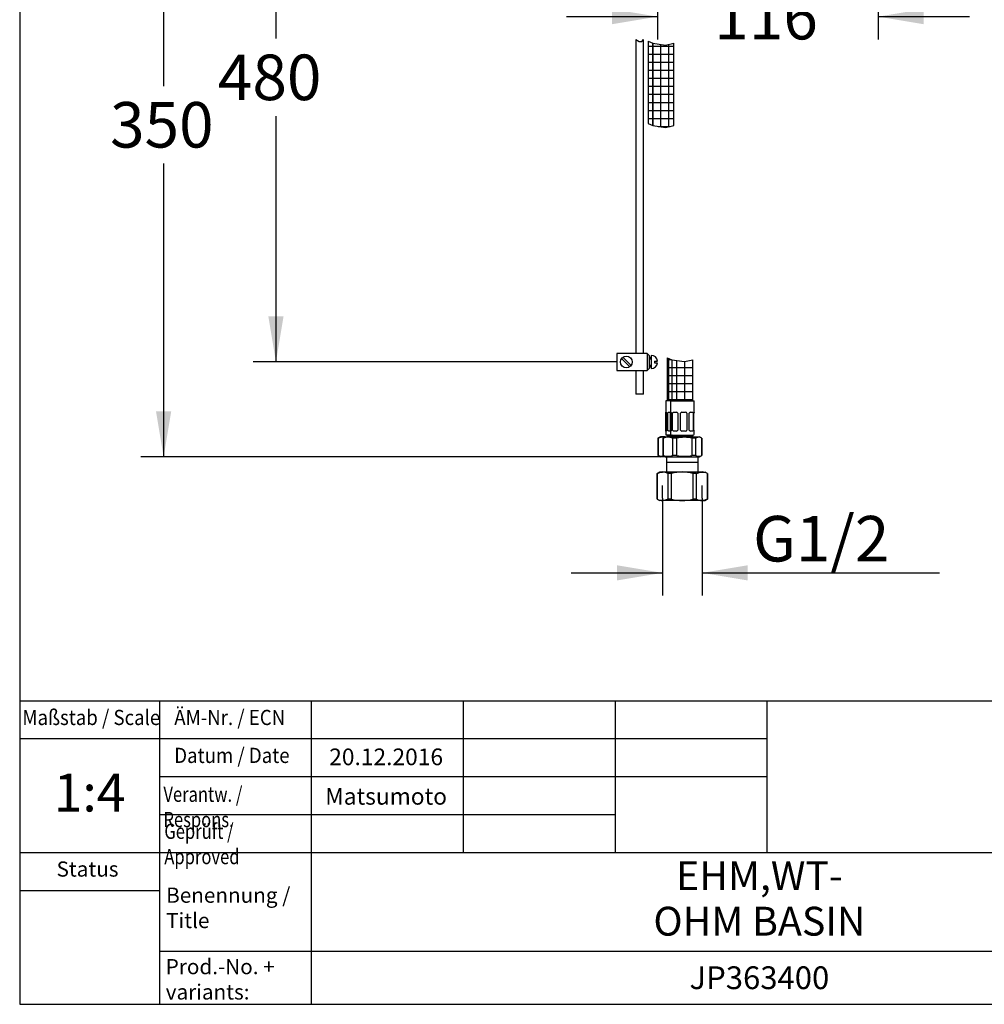
# Model space of a CAD drawing. Units: millimetres. Extents: x 7 to 203, y 5 to 291.
# Drawn here: x 7 to 134, y 5 to 135 of the extents above; entities that cross this region are included whole.
import ezdxf
from ezdxf.enums import TextEntityAlignment as Align
from ezdxf.lldxf.tags import DXFTag

# ---------------------------------------------------------------- set-up
doc = ezdxf.new("R2010")
doc.units = ezdxf.units.MM
for name, color, linetype in [('Default', 7, 'Continuous'), ('DV1_ﾃﾞﾌｫﾙﾄ', 7, 'Continuous'), ('Layer10', 7, 'Continuous'), ('Layer3', 7, 'Continuous'), ('Layer7', 7, 'Continuous'), ('Layer9', 7, 'Continuous'), ('Standard', 7, 'Continuous')]:
    doc.layers.add(name, color=color, linetype=linetype)
doc.styles.add('SEACAD_Arial', font='arial.ttf')
tags = doc.linetypes.add('HIDDEN2', pattern=[4.7625, 3.175, -1.5875]).pattern_tags.tags
tags[6:7] = [DXFTag(74, 4), DXFTag(75, 0), DXFTag(340, '0'), DXFTag(46, 0.0), DXFTag(50, 0.0), DXFTag(44, 0.0), DXFTag(45, 0.0)]
tags[4:5] = [DXFTag(74, 4), DXFTag(75, 0), DXFTag(340, '0'), DXFTag(46, 0.0), DXFTag(50, 0.0), DXFTag(44, 0.0), DXFTag(45, 0.0)]
doc.dimstyles.new('JIS', dxfattribs={"dimtxt": 6, "dimasz": 6, "dimexe": 3, "dimexo": 0, "dimgap": 3, "dimtad": 1, "dimdsep": 46, "dimtxsty": 'SEACAD_Arial', "dimblk1": '_SE_FILLED', "dimblk2": '_SE_FILLED', "dimsah": 1, "dimcen": 3, "dimadec": 0, "dimazin": 0, "dimtfac": 1, "dimtmove": 1, "dimatfit": 3, "dimfxl": 0, "dimtolj": 1, "dimarcsym": 0})
doc.dimstyles.get("Standard").update_dxf_attribs({"dimtxt": 0.18, "dimasz": 0.18, "dimexe": 0.18, "dimexo": 0.0625, "dimgap": 0.09, "dimtad": 0, "dimtih": 1, "dimtoh": 1, "dimdec": 4, "dimzin": 0, "dimdsep": 46, "dimtxsty": 'Standard', "dimcen": 0.09, "dimadec": 0, "dimazin": 0, "dimtfac": 1, "dimtdec": 4, "dimtofl": 0, "dimtmove": 0, "dimatfit": 3, "dimfxl": 0, "dimtolj": 1, "dimtzin": 0, "dimarcsym": 0})

# ---------------------------------------------------------------- blocks, each defined once
blk = doc.blocks.new('DMBLK22')
at = {"layer": 'Layer3', "linetype": 'Continuous'}
for points in [[(84.58, 134.12), (90.58, 135.12), (84.58, 136.12)], [(125.65, 134.12), (125.65, 136.12), (119.65, 135.12)]]:
    blk.add_hatch(color=7, dxfattribs=at).paths.add_polyline_path(points)
at = {"layer": 'Layer3', "color": 7, "linetype": 'Continuous'}
for p, q in [((90.58, 158.51), (90.58, 132.12)), ((119.65, 152.58), (119.65, 132.12)), ((78.58, 135.12), (90.58, 135.12)), ((119.65, 135.12), (131.65, 135.12))]:
    blk.add_line(p, q, dxfattribs=at)
at = {"layer": 'Layer3', "color": 7, "linetype": 'Continuous', "style": 'SEACAD_Arial'}
blk.add_text('116', height=6, dxfattribs=at).set_placement((98.07, 138.12), align=Align.TOP_LEFT)
blk = doc.blocks.new('DMBLK25')
at = {"layer": 'Layer3', "linetype": 'Continuous'}
for points in [[(39.34, 158.62), (41.34, 158.62), (40.34, 164.62)], [(39.34, 95.62), (40.34, 89.62), (41.34, 95.62)]]:
    blk.add_hatch(color=7, dxfattribs=at).paths.add_polyline_path(points)
at = {"layer": 'Layer3', "color": 7, "linetype": 'Continuous'}
for p, q in [((80.33, 164.62), (37.34, 164.62)), ((40.34, 164.62), (40.34, 132.22)), ((40.34, 122.02), (40.34, 89.62)), ((84.11, 89.62), (37.34, 89.62))]:
    blk.add_line(p, q, dxfattribs=at)
at = {"layer": 'Layer3', "color": 7, "linetype": 'Continuous', "style": 'SEACAD_Arial'}
blk.add_text('480', height=6, dxfattribs=at).set_placement((32.7, 130.12), align=Align.TOP_LEFT)
blk = doc.blocks.new('DMBLK26')
at = {"layer": 'Layer3', "linetype": 'Continuous'}
for points in [[(24.55, 158.62), (26.55, 158.62), (25.55, 164.62)], [(24.55, 83.12), (25.55, 77.12), (26.55, 83.12)]]:
    blk.add_hatch(color=7, dxfattribs=at).paths.add_polyline_path(points)
at = {"layer": 'Layer3', "color": 7, "linetype": 'Continuous'}
for p, q in [((80.33, 164.62), (22.55, 164.62)), ((25.55, 164.62), (25.55, 125.97)), ((25.55, 115.77), (25.55, 77.12)), ((91.29, 77.12), (22.55, 77.12))]:
    blk.add_line(p, q, dxfattribs=at)
at = {"layer": 'Layer3', "color": 7, "linetype": 'Continuous', "style": 'SEACAD_Arial'}
blk.add_text('350', height=6, dxfattribs=at).set_placement((18.5, 123.87), align=Align.TOP_LEFT)
blk = doc.blocks.new('SE')
at = {"layer": 'DV1_ﾃﾞﾌｫﾙﾄ', "color": 7, "linetype": 'Continuous'}
for p, q in [((91.77, 77.12), (91.77, 75.12)), ((91.77, 77.12), (95.93, 77.12)), ((95.93, 75.12), (95.93, 77.12)), ((95.93, 76.37), (91.77, 76.37)), ((90.85, 75.12), (90.54, 74.94)), ((90.54, 74.94), (90.54, 71.55)), ((90.55, 74.94), (90.54, 74.94)), ((90.55, 71.55), (90.55, 74.94)), ((91.25, 75.12), (90.85, 75.12)), ((93.85, 75.12), (91.25, 75.12)), ((91.95, 74.94), (91.95, 71.55)), ((92.44, 74.94), (91.95, 74.94)), ((92.44, 71.55), (92.44, 74.94)), ((96.45, 75.12), (93.85, 75.12)), ((95.25, 74.94), (95.25, 71.55)), ((95.74, 74.94), (95.25, 74.94)), ((95.74, 71.55), (95.74, 74.94)), ((96.45, 75.12), (96.85, 75.12)), ((97.16, 74.94), (96.85, 75.12)), ((97.15, 74.94), (97.15, 71.55)), ((97.15, 74.94), (97.16, 74.94)), ((97.16, 71.55), (97.16, 74.94)), ((90.54, 71.55), (90.85, 71.37)), ((90.55, 71.55), (90.54, 71.55)), ((91.25, 71.37), (90.85, 71.37)), ((93.85, 71.37), (91.25, 71.37)), ((92.44, 71.55), (91.95, 71.55)), ((96.45, 71.37), (93.85, 71.37)), ((95.74, 71.55), (95.25, 71.55)), ((96.45, 71.37), (96.85, 71.37)), ((96.85, 71.37), (97.16, 71.55)), ((97.15, 71.55), (97.16, 71.55))]:
    blk.add_line(p, q, dxfattribs=at)
at = {"layer": 'DV1_ﾃﾞﾌｫﾙﾄ', "color": 7, "linetype": 'HIDDEN2'}
for p, q in [((91.23, 71.66), (91.23, 73.37)), ((96.47, 71.66), (96.47, 73.37))]:
    blk.add_line(p, q, dxfattribs=at)
at = {"layer": 'DV1_ﾃﾞﾌｫﾙﾄ', "color": 7, "linetype": 'Continuous'}
for centre, radius, start, end in [((91.23, 73.61), 1.52, 61.747, 89.4357), ((93.93, 68.9), 6.23, 90.7892, 103.8509), ((93.82, 69.39), 5.73, 75.5855, 89.7744), ((96.43, 73.61), 1.52, 61.747, 89.4357), ((91.26, 72.89), 1.52, 241.747, 269.4357), ((93.93, 77.6), 6.23, 256.1491, 269.2108), ((93.82, 77.11), 5.73, 270.2256, 284.4145), ((96.46, 72.89), 1.52, 241.747, 269.4357)]:
    blk.add_arc(centre, radius, start, end, dxfattribs=at)
for points in [[(90.55, 74.94), (90.63, 74.98), (90.77, 75.04), (91.02, 75.11), (91.16, 75.12), (91.25, 75.12)], [(95.74, 74.94), (95.83, 74.98), (95.96, 75.04), (96.22, 75.11), (96.36, 75.12), (96.45, 75.12)], [(91.95, 71.55), (91.87, 71.51), (91.73, 71.45), (91.48, 71.39), (91.34, 71.37), (91.25, 71.37)], [(97.15, 71.55), (97.06, 71.51), (96.93, 71.45), (96.67, 71.39), (96.53, 71.37), (96.45, 71.37)]]:
    blk.add_open_spline(points, degree=3, knots=[0, 0, 0, 0, 0.331051, 0.664334, 1, 1, 1, 1], dxfattribs=at)
blk = doc.blocks.new('DMBLK29')
at = {"layer": 'Default', "linetype": 'Continuous'}
for points in [[(85.23, 60.84), (91.23, 61.84), (85.23, 62.84)], [(102.47, 60.84), (102.47, 62.84), (96.47, 61.84)]]:
    blk.add_hatch(color=7, dxfattribs=at).paths.add_polyline_path(points)
at = {"layer": 'Default', "color": 7, "linetype": 'Continuous'}
for p, q in [((91.23, 71.66), (91.23, 58.84)), ((96.47, 71.66), (96.47, 58.84)), ((79.23, 61.84), (91.23, 61.84)), ((96.47, 61.84), (127.73, 61.84))]:
    blk.add_line(p, q, dxfattribs=at)
at = {"layer": 'Default', "color": 7, "linetype": 'Continuous', "style": 'SEACAD_Arial'}
blk.add_text('G1/2', height=6, dxfattribs=at).set_placement((103.17, 69.34), align=Align.TOP_LEFT)
blk = doc.blocks.new('_SE_FILLED')
at = {"color": 0}
blk.add_line((0, 0), (-1, 0), dxfattribs=at)
blk.add_solid([(0, 0), (-1, -0.1665), (-1, 0.1665), (0, 0)], dxfattribs=at)

msp = doc.modelspace()

# ---------------------------------------------------------------- hatches: boundary and pattern name
at = {"layer": 'Layer9', "linetype": 'Continuous'}
h = msp.add_hatch(dxfattribs=at)
h.set_pattern_fill('NET', scale=0.333333, style=0)
h.paths.add_polyline_path([(89.97254, 120.76334), (89.97254, 131.62791), (89.34754, 131.8903), (89.34754, 121.02573)])
h = msp.add_hatch(dxfattribs=at)
h.set_pattern_fill('NET', scale=0.333333, style=0)
h.paths.add_polyline_path([(92.72254, 120.76334), (92.72254, 131.62791), (91.64324, 131.36551), (89.97254, 131.62791), (89.97254, 120.76334), (91.64324, 120.50094)])
h = msp.add_hatch(dxfattribs=at)
h.set_pattern_fill('NET', scale=0.333333, style=0)
edge = h.paths.add_edge_path()
edge.add_line((91.84754, 90.18934), (91.84754, 84.49778))
edge.add_line((91.84754, 84.49778), (92.28504, 84.49778))
edge.add_line((92.28504, 84.49778), (92.29676, 84.49778))
edge.add_line((92.29676, 84.49778), (92.47254, 84.49778))
edge.add_line((92.47254, 84.49778), (92.47254, 89.92695))
edge.add_line((92.47254, 89.92695), (91.84754, 90.18934))
h = msp.add_hatch(dxfattribs=at)
h.set_pattern_fill('NET', scale=0.333333, style=0)
h.paths.add_polyline_path([(92.47254, 89.92695), (92.47254, 84.49778), (95.22254, 84.49778), (95.22254, 89.92695), (94.14324, 89.66455)])

# ---------------------------------------------------------------- linework, layer by layer
at = {"layer": 'Default', "color": 7, "linetype": 'Continuous'}
for p, q in [((6.6, 45), (203.00487, 45)), ((25, 45), (25, 5)), ((45, 45), (45, 5)), ((65, 45), (65, 25)), ((85, 45), (85, 25)), ((105, 45), (105, 25)), ((6.6, 40), (105, 40)), ((25, 35), (105, 35)), ((25, 30), (85, 30)), ((6.6, 25), (203.00487, 25)), ((6.6, 20), (25, 20)), ((25, 12), (203.00487, 12))]:
    msp.add_line(p, q, dxfattribs=at)
at = {"layer": 'Layer10', "color": 7, "linetype": 'Continuous'}
for p, q in [((89.22811, 90.7478), (85.22808, 90.7478)), ((85.22808, 90.7478), (85.22808, 88.49778)), ((86.93053, 88.99355), (85.84888, 90.0752)), ((87.10733, 89.17035), (86.02568, 90.252)), ((89.22811, 90.7478), (89.47811, 90.4978)), ((89.22811, 90.7478), (89.22811, 88.49778)), ((89.47811, 90.4978), (89.47811, 88.7478)), ((89.47811, 90.2478), (89.72811, 90.2478)), ((89.47811, 90.1228), (89.72811, 90.1228)), ((89.47811, 90.0228), (89.72811, 90.0228)), ((89.72811, 90.4978), (89.72811, 88.7478)), ((90.17811, 89.7478), (90.17811, 89.4978)), ((90.17811, 89.7478), (90.60311, 89.7478)), ((85.22808, 88.49778), (89.22811, 88.49778)), ((89.47811, 88.7478), (89.22811, 88.49778)), ((89.47811, 89.2228), (89.72811, 89.2228)), ((89.47811, 89.1228), (89.72811, 89.1228)), ((89.47811, 88.9978), (89.72811, 88.9978)), ((90.17811, 89.4978), (90.60311, 89.4978))]:
    msp.add_line(p, q, dxfattribs=at)
msp.add_circle((86.47811, 89.62278), 0.775, dxfattribs=at)
for start, end in [(8.2132111, 90), (270, 351.8698972)]:
    msp.add_arc((89.72811, 89.6228), 0.875, start, end, dxfattribs=at)
at = {"layer": 'Layer3', "color": 7, "linetype": 'Continuous'}
msp.add_line((85.22808, 89.62279), (84.11101, 89.62279), dxfattribs=at)
at = {"layer": 'Layer7', "color": 7, "linetype": 'Continuous'}
for p, q in [((87.72811, 132.10465), (87.72811, 90.7478)), ((87.72811, 132.10465), (88.17606, 131.85994)), ((88.17606, 131.85994), (88.50233, 131.85994)), ((88.50233, 131.85994), (88.72811, 132.10465)), ((88.72811, 90.7478), (88.72811, 132.10465)), ((87.72811, 88.49778), (87.72811, 85.38959)), ((88.72811, 85.38959), (88.72811, 88.49778)), ((88.72811, 85.38959), (87.72811, 85.38959))]:
    msp.add_line(p, q, dxfattribs=at)
at = {"layer": 'Layer9', "color": 7, "linetype": 'Continuous'}
for p, q in [((89.34754, 131.8903), (89.97254, 131.62791)), ((89.34754, 131.8903), (89.34754, 121.02573)), ((89.97254, 131.62791), (91.64324, 131.36551)), ((89.97254, 131.62791), (89.97254, 120.76334)), ((91.64324, 131.36551), (92.72254, 131.62791)), ((92.72254, 120.76334), (92.72254, 131.62791)), ((89.34754, 121.02573), (89.97254, 120.76334)), ((89.97254, 120.76334), (91.64324, 120.50094)), ((91.64324, 120.50094), (92.72254, 120.76334)), ((91.84754, 90.18934), (91.84754, 84.49778)), ((91.84754, 90.18934), (92.47254, 89.92695)), ((92.47254, 89.92695), (94.14324, 89.66455)), ((92.47254, 89.92695), (92.47254, 84.49778)), ((94.14324, 89.66455), (95.22254, 89.92695)), ((95.22254, 84.49778), (95.22254, 89.92695)), ((91.66004, 84.49778), (91.66004, 82.99778)), ((92.29676, 84.49778), (91.66004, 84.49778)), ((92.28504, 84.49778), (92.28504, 82.99778)), ((92.28504, 84.49778), (95.41004, 84.49778)), ((95.41004, 82.99778), (95.41004, 84.49778)), ((91.66004, 82.99778), (91.71881, 82.99778)), ((91.68031, 80.62278), (91.68031, 82.89778)), ((91.78726, 82.89778), (91.78726, 80.62278)), ((91.95463, 80.62278), (91.95463, 82.89778)), ((92.08498, 82.99778), (92.27469, 82.99778)), ((92.28504, 82.99778), (92.34381, 82.99778)), ((92.30531, 80.62278), (92.30531, 82.89778)), ((92.41226, 82.89778), (92.41226, 80.62278)), ((92.57963, 80.62278), (92.57963, 82.89777)), ((92.70998, 82.99777), (93.08439, 82.99778)), ((93.26933, 82.89778), (93.26933, 80.62278)), ((93.59667, 80.62278), (93.59667, 82.89777)), ((93.80059, 82.99777), (94.27203, 82.99777)), ((94.46511, 82.89778), (94.46511, 80.62278)), ((94.76067, 80.62278), (94.76067, 82.89778)), ((94.91869, 82.99777), (95.211, 82.99777)), ((95.29912, 82.89778), (95.29912, 80.62278)), ((95.38977, 80.62278), (95.38977, 82.89778)), ((95.41004, 82.99778), (95.40934, 82.99778)), ((91.71881, 80.52278), (91.66004, 80.52277)), ((91.66004, 80.52277), (91.66004, 80.12278)), ((92.28504, 80.52278), (92.08498, 80.52278)), ((92.34381, 80.52277), (92.28504, 80.52278)), ((92.28504, 80.52278), (92.28504, 80.12278)), ((93.0844, 80.52277), (92.70998, 80.52278)), ((94.27202, 80.52278), (93.80059, 80.52278)), ((95.211, 80.52278), (94.9187, 80.52278)), ((95.40934, 80.52277), (95.41004, 80.52277)), ((95.41004, 80.12278), (95.41004, 80.52277)), ((90.97254, 79.77278), (90.64754, 79.58514)), ((90.72721, 79.58514), (90.64754, 79.58514)), ((90.64754, 79.58514), (90.64754, 77.31041)), ((90.72721, 77.31041), (90.72721, 79.58514)), ((91.59754, 79.77278), (90.97254, 79.77278)), ((91.59754, 79.77278), (91.27254, 79.58514)), ((91.35221, 79.58514), (91.27254, 79.58514)), ((91.27254, 79.58514), (91.27254, 77.31041)), ((91.35221, 77.31041), (91.35221, 79.58514)), ((91.59754, 79.77278), (96.09754, 79.77278)), ((92.42082, 79.99778), (91.78504, 79.99778)), ((91.97254, 79.99778), (91.84754, 79.87278)), ((92.47254, 79.87278), (91.84754, 79.87278)), ((91.84754, 79.87278), (91.84754, 79.77277)), ((92.41004, 79.99778), (95.28504, 79.99777)), ((92.59754, 79.99778), (92.47254, 79.87278)), ((92.47254, 79.87278), (95.22254, 79.87278)), ((92.47254, 79.87278), (92.47254, 79.77278)), ((93.15031, 79.58514), (92.55039, 79.58514)), ((92.55039, 79.58514), (92.55039, 77.31041)), ((93.15031, 77.31041), (93.15031, 79.58514)), ((95.22254, 79.87278), (95.09754, 79.99778)), ((95.64564, 79.58514), (95.12536, 79.58514)), ((95.12536, 79.58514), (95.12536, 77.31041)), ((95.22254, 79.77278), (95.22254, 79.87278)), ((95.64564, 77.31041), (95.64564, 79.58514)), ((96.42254, 79.58514), (96.09754, 79.77278)), ((96.42252, 79.58514), (96.42252, 77.31041)), ((96.42254, 77.31041), (96.42254, 79.58514)), ((90.72721, 77.31041), (90.64754, 77.31041)), ((90.64754, 77.31041), (90.97254, 77.12278)), ((91.59754, 77.12277), (90.97254, 77.12278)), ((91.35221, 77.31041), (91.27254, 77.31041)), ((91.27254, 77.31041), (91.59754, 77.12277)), ((91.59754, 77.12277), (96.09754, 77.12277)), ((93.15031, 77.31041), (92.55039, 77.31041)), ((95.64564, 77.31041), (95.12536, 77.31041)), ((96.09754, 77.12277), (96.42254, 77.31041))]:
    msp.add_line(p, q, dxfattribs=at)
for centre, radius, start, end in [((91.17655, 82.85112), 0.50592, 5.2910071, 16.8504821), ((91.80155, 82.85112), 0.50592, 5.2910071, 16.8505015), ((93.07858, 82.76602), 0.23183, 34.6344556, 88.5629169), ((93.80066, 82.7397), 0.25808, 90.0173776, 142.2281), ((94.27175, 82.76084), 0.23693, 35.3056201, 89.9334131), ((94.93435, 82.79817), 0.20022, 94.4852763, 150.1655289), ((95.89353, 82.85112), 0.50592, 163.1495108, 174.7089838), ((93.07679, 80.75784), 0.23519, 271.8525283, 324.950279), ((93.80074, 80.78101), 0.25823, 217.7887578, 269.9657184), ((94.27149, 80.76022), 0.23744, 270.1302588, 324.6309812), ((94.93029, 80.71597), 0.19354, 208.7843678, 266.5646929), ((91.3263, 78.07983), 1.62014, 85.8508282, 111.7017825), ((91.9513, 78.07984), 1.62013, 68.2982209, 111.7017915), ((91.78504, 80.12277), 0.125, 179.9998339, 270.0002888), ((92.41004, 80.12278), 0.125, 179.9998339, 269.9998339), ((94.13784, 75.40527), 4.29494, 76.7071657, 103.2928287), ((95.28504, 80.12278), 0.125, 269.9998898, 359.9998339), ((96.03408, 78.98328), 0.71632, 57.1616264, 122.8383464), ((91.3263, 78.81572), 1.62013, 248.2982209, 274.3989087), ((91.9513, 78.81572), 1.62013, 248.2982209, 291.7017915), ((94.13784, 81.49028), 4.29494, 256.7071657, 283.2928287), ((96.03408, 77.91227), 0.71632, 237.1616879, 302.8384183)]:
    msp.add_arc(centre, radius, start, end, dxfattribs=at)
for centre, start_param, end_param in [((91.70476, 82.74778), 0, 0.927295218), ((92.32976, 82.74778), 0, 0.927295218), ((91.70476, 80.77278), 2.214297436, 3.141592654), ((92.32976, 80.77278), 2.214297436, 3.141592654)]:
    msp.add_ellipse(centre, major_axis=(0, 0.25), ratio=0.122229297, start_param=start_param, end_param=end_param, dxfattribs=at)
for points in [[(91.71881, 82.99778), (91.7242, 82.99778), (91.72984, 82.9955), (91.74157, 82.98664), (91.74771, 82.97994), (91.76572, 82.9542), (91.77761, 82.92904), (91.78726, 82.89778)], [(91.95463, 82.89778), (91.96176, 82.91341), (91.96993, 82.92733), (91.98838, 82.95194), (91.99879, 82.96269), (92.03207, 82.98847), (92.05778, 82.99777), (92.08498, 82.99778)], [(92.34381, 82.99778), (92.3492, 82.99777), (92.35484, 82.9955), (92.36657, 82.98664), (92.37271, 82.97994), (92.39072, 82.9542), (92.40261, 82.92904), (92.41226, 82.89778)], [(92.57963, 82.89777), (92.58676, 82.91341), (92.59493, 82.92733), (92.61338, 82.95194), (92.62379, 82.96269), (92.65707, 82.98847), (92.68279, 82.99778), (92.70998, 82.99777)], [(95.211, 82.99777), (95.22069, 82.99778), (95.22985, 82.9955), (95.24724, 82.98664), (95.2555, 82.97994), (95.27787, 82.9542), (95.29008, 82.92904), (95.29912, 82.89778)], [(91.66075, 80.52277), (91.66134, 80.52278), (91.66231, 80.52505), (91.66487, 80.53391), (91.66651, 80.54061), (91.67193, 80.56635), (91.67639, 80.59151), (91.68031, 80.62278)], [(91.78726, 80.62278), (91.78244, 80.60714), (91.77712, 80.59322), (91.76582, 80.56861), (91.75977, 80.55786), (91.74177, 80.53209), (91.72958, 80.52278), (91.71881, 80.52278)], [(92.08498, 80.52278), (92.07138, 80.52277), (92.05833, 80.52505), (92.03323, 80.53391), (92.02109, 80.54061), (91.98779, 80.56635), (91.9689, 80.59151), (91.95463, 80.62278)], [(92.28575, 80.52278), (92.28634, 80.52277), (92.2873, 80.52505), (92.28987, 80.53391), (92.29151, 80.54061), (92.29693, 80.56635), (92.30139, 80.59151), (92.30531, 80.62278)], [(92.41226, 80.62278), (92.40744, 80.60714), (92.40212, 80.59323), (92.39082, 80.56861), (92.38477, 80.55787), (92.36677, 80.53208), (92.35458, 80.52278), (92.34381, 80.52277)], [(92.70998, 80.52278), (92.69638, 80.52278), (92.68333, 80.52505), (92.65823, 80.53391), (92.64609, 80.54061), (92.61279, 80.56635), (92.5939, 80.59151), (92.57963, 80.62278)], [(95.29912, 80.62278), (95.2946, 80.60714), (95.28937, 80.59323), (95.27735, 80.56861), (95.27048, 80.55787), (95.24813, 80.53209), (95.23038, 80.52278), (95.211, 80.52278)], [(95.40934, 80.52277), (95.40874, 80.52278), (95.40778, 80.52505), (95.40521, 80.53391), (95.40358, 80.54061), (95.39815, 80.56635), (95.39369, 80.59151), (95.38977, 80.62278)]]:
    msp.add_open_spline(points, degree=3, knots=[0, 0, 0, 0, 0.25, 0.25, 0.5, 0.5, 1, 1, 1, 1], dxfattribs=at)
at = {"layer": 'Standard', "color": 7, "linetype": 'Continuous'}
for p, q in [((6.6, 291), (6.6, 5)), ((6.6, 5), (203.00487, 5))]:
    msp.add_line(p, q, dxfattribs=at)

# ---------------------------------------------------------------- block references
msp.add_blockref('SE', (0, 0))

# ---------------------------------------------------------------- texts
at = {"layer": 'Default', "char_height": 2.5, "attachment_point": 1, "style": 'SEACAD_Arial'}
for s, insert, width in [('{\\fArial|b0||i0||c0|p34;\\C7;\\H2.;\\W0.9;ÄM-Nr. / ECN}', (26.95401, 43.79204), 18.452962), ('{\\fArial|b0||i0||c0|p34;\\C7;\\H2.;\\W0.9;Maßstab / Scale}', (6.95401, 43.79204), 18.452962), ('{\\fArial|b0||i0||c0|p34;\\C7;\\H2.;\\W0.9;Datum / Date}', (26.95401, 38.79204), 18.452962), ('{\\fArial|b0||i0||c0|p34;\\C7;\\H2.;\\W0.8;Verantw. / Respons.}', (25.5254, 33.67299), 20.0012595), ('{\\fArial|b0||i0||c0|p34;\\C7;\\H2.;\\W0.8;Geprüft / Approved}', (25.64445, 28.79204), 18.3913143)]:
    msp.add_mtext(s, dxfattribs=dict(at, insert=insert, width=width))
at = {"layer": 'Default', "char_height": 2.5}
for s, insert, width, attachment_point in [('{\\fSolid Edge ISO|b0||i0||c0|p34;\\C7;\\H2.2;\\W1.;20.12.2016}', (54.85, 37.6), 18.9, 5), ('{\\fSolid Edge ISO|b0||i0||c0|p34;\\C7;\\H5.;\\W1.;1:4}', (15.8, 32.9), 16.8, 5), ('{\\fSolid Edge ISO|b0||i0||c0|p34;\\C7;\\H2.2;\\W1.;Matsumoto}', (54.85, 32.4), 18.9, 5), ('{\\fArial|b0||i0||c0|p34;\\C7;\\H2.;\\W1.;Status}', (15.52929, 22.82143), 18.452962, 5), ('{\\fSolid Edge ISO|b0||i0||c0|p34;\\C7;\\H3.8;\\W1.;EHM,WT-}', (104, 21.95), 78, 5), ('{\\fArial|b0||i0||c0|p34;\\C7;\\H2.;\\W1.;Benennung /\\P}{\\fArial|b0||i0||c0|p34;\\C7;\\H2.;\\W1.;Title}', (25.88424, 17.70842), 20.1196811, 4), ('{\\fSolid Edge ISO|b0||i0||c0|p34;\\C7;\\H3.8;\\W1.;OHM BASIN}', (104, 15.95), 78, 5), ('{\\fArial|b0||i0||c0|p34;\\C7;\\H2.;\\W1.;Prod.-No. +\\P}{\\fArial|b0||i0||c0|p34;\\C7;\\H2.;\\W1.;variants:}', (25.82723, 8.29716), 20.0006297, 4), ('{\\fSolid Edge ISO|b0||i0||c0|p34;\\C7;\\H3.;\\W1.;JP363400}', (104, 8.5), 112, 5)]:
    msp.add_mtext(s, dxfattribs=dict(at, insert=insert, width=width, attachment_point=attachment_point))

# ---------------------------------------------------------------- dimensions: what is measured, and where the dimension line sits
at = {"layer": 'Default', "color": 7, "linetype": 'Continuous'}
dim = msp.add_linear_dim(base=(91.22754, 61.83819), p1=(91.22754, 71.66278), p2=(96.46754, 71.66278), angle=0, text='\\A1;G1/2 {}', dimstyle='JIS', override={"dimtad": 0, "dimtih": 1, "dimtoh": 1, "dimlfac": 4, "dimtofl": 0, "dimtmove": 0}, dxfattribs=at)
dim.commit()
dim.dimension.update_dxf_attribs({"geometry": 'DMBLK29', "text_midpoint": (101.06974, 61.83819), "dimtype": 161})
at = {"layer": 'Layer3', "color": 7, "linetype": 'Continuous'}
dim = msp.add_linear_dim(base=(119.651647, 135.121217), p1=(90.578699, 158.50723), p2=(119.651647, 166.498526), text='\\A1;<>', dimstyle='Standard', dxfattribs=at)
dim.commit()
dim.dimension.update_dxf_attribs({"geometry": 'DMBLK22', "text_midpoint": (105.115173, 135.121217), "dimtype": 160})
for base, p2, text, picture, middle in [((25.54506, 77.12278), (91.28504, 77.12278), '\\A1;<>', 'DMBLK26', (25.54506, 120.87278)), ((40.344, 89.62279), (84.11101, 89.62279), '\\A1;480 {}', 'DMBLK25', (40.344, 127.12278))]:
    dim = msp.add_linear_dim(base=base, p1=(80.3287, 164.62278), p2=p2, angle=90, text=text, dimstyle='Standard', dxfattribs=at)
    dim.commit()
    dim.dimension.update_dxf_attribs({"geometry": picture, "text_midpoint": middle, "dimtype": 160})

doc.saveas('drawing.dxf')
